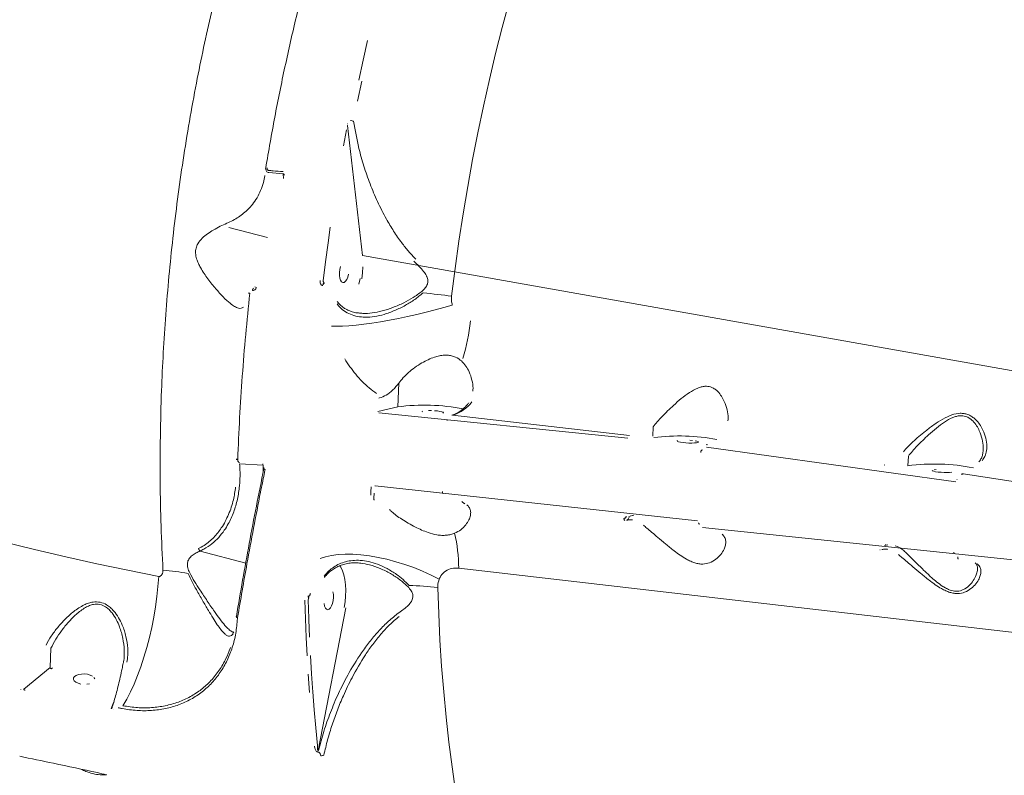
# Model space of a CAD drawing. Units: millimetres. Extents: x -2184 to 24130, y 3177 to 25430.
# Drawn here: x 6129 to 6542, y 6566 to 6884 of the extents above; entities that cross this region are included whole.
import ezdxf

# ---------------------------------------------------------------- set-up
doc = ezdxf.new("R2010")
doc.units = ezdxf.units.MM
doc.layers.add('DIKOM', color=7, linetype='Continuous')

msp = doc.modelspace()

# ---------------------------------------------------------------- linework, layer by layer
at = {"layer": 'DIKOM', "color": 7, "linetype": 'Continuous', "lineweight": 15}
for p, q in [((6265.9, 6837.56), (6264.67, 6830.91)), ((6266.37, 6839.47), (6272.64, 6784.84)), ((6266.47, 6839.46), (6266.37, 6839.47)), ((6266.39, 6840.11), (6266.5, 6840.1)), ((6231.58, 6818.31), (6231.6, 6818.42)), ((6239.36, 6819.13), (6233.27, 6819.64)), ((6239.39, 6817.17), (6239.36, 6819.13)), ((6232.76, 6792.29), (6216.41, 6796.59)), ((6630.75, 6721.21), (6272.64, 6784.84)), ((6256.02, 6772.19), (6255.93, 6772.2)), ((6256.15, 6774.15), (6256.53, 6773.14)), ((6256.57, 6773.13), (6256.48, 6773.14)), ((6262.04, 6765.45), (6262.02, 6765.47)), ((6287.92, 6731.19), (6287.44, 6721.19)), ((6279.74, 6724.93), (6279.47, 6724.86)), ((6279.09, 6719.28), (6287.44, 6721.19)), ((6279.49, 6718.73), (6384.14, 6708.05)), ((6310.48, 6717.66), (6384.93, 6709.17)), ((6308.08, 6715.43), (6308.22, 6715.44)), ((6394.85, 6712.83), (6394.66, 6708.82)), ((6417.45, 6705.33), (6417.15, 6705.26)), ((6522.03, 6689.63), (6417.2, 6704.24)), ((6415.3, 6703.06), (6415.52, 6703.11)), ((6415.3, 6703.06), (6415.44, 6703.07)), ((6502.07, 6700.45), (6501.88, 6696.45)), ((6219.66, 6698.88), (6219.66, 6699.28)), ((6230.88, 6696.64), (6221.02, 6697.22)), ((6230.92, 6693.81), (6230.88, 6696.64)), ((6491.85, 6696.73), (6492.15, 6696.8)), ((6525.21, 6692.98), (6524.91, 6692.92)), ((6629.24, 6677.26), (6525.21, 6692.98)), ((6277.97, 6688.06), (6277.9, 6688.05)), ((6277.97, 6688.06), (6413.44, 6673.24)), ((6522.52, 6690.69), (6522.65, 6690.7)), ((6277.44, 6682.09), (6277.7, 6682.16)), ((6385.19, 6675.68), (6385.12, 6675.68)), ((6382.94, 6673.48), (6382.87, 6673.48)), ((6386.07, 6673.69), (6385.94, 6673.71)), ((6415.6, 6670.51), (6627.87, 6648.5)), ((6493.41, 6663.2), (6492.02, 6662.88)), ((6492.4, 6663.31), (6492.33, 6663.31)), ((6223.55, 6655.54), (6204.37, 6660.59)), ((6490.16, 6661.11), (6490.09, 6661.11)), ((6493.28, 6661.32), (6493.15, 6661.34)), ((7060.03, 6567.21), (6313.09, 6653.4)), ((6249.73, 6641.68), (6249.81, 6641.67)), ((6250.12, 6640.93), (6249.78, 6640.09)), ((6250.06, 6640.94), (6250.02, 6640.95)), ((6250.06, 6640.94), (6250.14, 6640.93)), ((6265.6, 6636.69), (6254.03, 6576.77)), ((6220.15, 6632.59), (6220.11, 6632.26)), ((6220.15, 6632.63), (6220.15, 6632.59)), ((6218.22, 6625.8), (6217.93, 6625.45)), ((6141.67, 6619.73), (6141.39, 6611.64)), ((6216.96, 6619.69), (6217.11, 6620.07)), ((6217.14, 6620.03), (6217, 6619.6)), ((6172.08, 6613.43), (6172.09, 6613.45)), ((6172.45, 6616.99), (6172.45, 6617.28)), ((6130.29, 6602.63), (6141.39, 6611.64)), ((6142.4, 6611.51), (6141.81, 6611.07)), ((6129.09, 6602.48), (6129.09, 6602.5)), ((6130.29, 6602.65), (6130.29, 6602.63)), ((6166.97, 6594.47), (6168.13, 6597.23)), ((6167.5, 6595.15), (6167.43, 6594.68)), ((6168.04, 6594.23), (6168.04, 6594.2)), ((6254.11, 6576.13), (6254, 6576.14)), ((6254.03, 6576.77), (6254.14, 6576.76)), ((6128.58, 6574.38), (6128.59, 6574.37)), ((6165.07, 6566.64), (6165.08, 6566.64))]:
    msp.add_line(p, q, dxfattribs=at)
at = {"layer": 'DIKOM', "color": 7, "linetype": 'Continuous', "lineweight": 15, "flags": 128}
for points in [[(6334.29, 6891.34), (6331.39, 6880.58), (6328.62, 6869.69), (6325.99, 6858.68), (6323.49, 6847.57), (6321.14, 6836.37), (6318.94, 6825.08), (6316.88, 6813.71), (6314.96, 6802.29), (6313.2, 6790.8), (6311.58, 6779.28), (6310.12, 6767.72)], [(6271.07, 6858.43), (6272.89, 6866.83), (6274.8, 6875.18)], [(6272.33, 6858.09), (6270.57, 6849.66)], [(6239.68, 6818.24), (6239.66, 6818.26), (6239.66, 6818.26)], [(6259.12, 6796.75), (6258.19, 6790.11), (6257.14, 6782.14), (6256.15, 6774.15)], [(6266.81, 6776.88), (6266.49, 6775.69), (6266.05, 6774.68), (6265.53, 6773.94), (6264.96, 6773.51), (6264.39, 6773.44), (6263.87, 6773.73), (6263.44, 6774.36), (6263.13, 6775.28), (6262.97, 6776.4), (6262.98, 6777.65), (6263.15, 6778.92), (6263.46, 6780.11)], [(6272.81, 6780.01), (6272.64, 6777.49), (6272.3, 6774.98)], [(6271.15, 6772.75), (6271.64, 6775.12)], [(6226.88, 6771.01), (6226.84, 6771.01), (6226.74, 6770.96), (6226.65, 6770.85), (6226.57, 6770.7), (6226.51, 6770.51), (6226.46, 6770.29), (6226.44, 6770.05)], [(6256.48, 6773.14), (6256.42, 6773.14), (6256.29, 6773.07), (6256.17, 6772.93), (6256.06, 6772.73)], [(6256.57, 6773.13), (6256.5, 6773.13), (6256.37, 6773.06), (6256.25, 6772.92), (6256.15, 6772.72), (6256.07, 6772.47)], [(6224.73, 6769.03), (6224.73, 6769.03), (6224.75, 6769.03), (6224.79, 6769.02), (6224.86, 6769.01), (6224.95, 6769), (6225.05, 6768.99), (6225.18, 6768.97), (6225.31, 6768.96)], [(6298.11, 6769.13), (6299.67, 6768.94), (6301.21, 6768.76), (6302.74, 6768.58), (6304.26, 6768.4), (6305.76, 6768.23), (6307.24, 6768.06), (6308.69, 6767.89), (6310.12, 6767.72)], [(6259.56, 6755.14), (6261.72, 6755.08), (6264.19, 6755.13), (6266.94, 6755.29), (6269.95, 6755.55), (6273.19, 6755.91), (6276.62, 6756.37), (6280.22, 6756.93), (6283.94, 6757.58), (6287.75, 6758.31), (6291.61, 6759.11), (6295.49, 6759.99), (6299.34, 6760.92), (6303.13, 6761.9), (6306.82, 6762.93), (6310.37, 6763.98)], [(6297.9, 6719.39), (6297.67, 6719.23), (6297.81, 6719.04)], [(6301.68, 6719.63), (6300.44, 6719.65)], [(6306.43, 6718.6), (6306.65, 6718.76), (6306.52, 6718.94), (6306.03, 6719.13), (6305.22, 6719.3), (6304.17, 6719.45), (6302.96, 6719.57)], [(6405.11, 6707.02), (6404.89, 6706.85), (6405.02, 6706.67), (6405.51, 6706.49), (6406.32, 6706.31), (6407.37, 6706.16), (6408.58, 6706.05), (6409.86, 6705.99), (6411.1, 6705.97), (6412.2, 6706.01), (6413.07, 6706.1), (6413.65, 6706.23), (6413.87, 6706.39), (6413.73, 6706.57), (6413.24, 6706.76), (6412.44, 6706.93)], [(6411.39, 6707.08), (6410.18, 6707.19)], [(6219.66, 6699.28), (6219.65, 6699.25), (6219.67, 6699.23), (6219.71, 6699.2), (6219.77, 6699.17), (6219.86, 6699.15), (6219.97, 6699.13), (6220.09, 6699.11), (6220.23, 6699.09)], [(6231.16, 6695.18), (6231.17, 6695.15), (6231.19, 6695.1), (6231.25, 6695.05), (6231.33, 6695), (6231.43, 6694.94), (6231.56, 6694.89), (6231.7, 6694.84)], [(6512.1, 6694.48), (6512.24, 6694.3), (6512.73, 6694.12), (6513.54, 6693.94), (6514.59, 6693.79), (6515.8, 6693.68), (6517.08, 6693.61), (6518.32, 6693.6), (6519.42, 6693.64), (6520.29, 6693.73)], [(6513.77, 6694.86), (6512.9, 6694.78)], [(6524.67, 6692.95), (6524.86, 6692.98), (6525.21, 6692.98)], [(6042.52, 6687.97), (6055.7, 6683.63), (6068.89, 6679.46), (6082.09, 6675.46), (6095.3, 6671.64), (6108.49, 6667.99), (6121.66, 6664.52), (6134.81, 6661.24), (6147.93, 6658.14), (6161, 6655.22), (6174.02, 6652.5), (6186.98, 6649.96)], [(6276.15, 6684.12), (6276.17, 6684.81), (6276.18, 6685.51), (6276.2, 6686.2), (6276.23, 6686.89), (6276.25, 6687.59)], [(6277.51, 6684.86), (6277.49, 6684.17), (6277.47, 6683.48), (6277.45, 6682.79), (6277.44, 6682.09)], [(6306.56, 6684.76), (6306.54, 6684.76), (6306.46, 6684.8), (6306.39, 6684.87), (6306.33, 6684.97), (6306.28, 6685.1), (6306.24, 6685.26), (6306.23, 6685.43), (6306.22, 6685.61)], [(6385.12, 6675.32), (6386.15, 6675.5), (6386.54, 6675.53)], [(6382.87, 6673.48), (6382.86, 6673.48), (6382.78, 6673.52), (6382.71, 6673.59), (6382.64, 6673.69), (6382.6, 6673.82), (6382.56, 6673.97), (6382.54, 6674.15), (6382.54, 6674.33)], [(6254.91, 6657.42), (6257.11, 6658.18), (6259.6, 6658.75), (6262.37, 6659.12), (6265.37, 6659.29), (6268.59, 6659.26), (6271.99, 6659.02), (6275.54, 6658.59), (6279.2, 6657.96), (6282.94, 6657.14), (6286.71, 6656.13), (6290.49, 6654.96), (6294.24, 6653.62), (6297.91, 6652.14), (6301.47, 6650.53), (6304.89, 6648.8)], [(6523.15, 6657.29), (6523.13, 6657.29), (6523.05, 6657.33), (6522.98, 6657.4), (6522.92, 6657.5), (6522.87, 6657.63), (6522.84, 6657.79), (6522.82, 6657.96), (6522.82, 6658.14)], [(6264.95, 6636.86), (6265.34, 6639.26), (6265.56, 6641.7), (6265.62, 6644.1), (6265.51, 6646.42), (6265.24, 6648.6), (6264.8, 6650.59), (6264.22, 6652.34), (6263.5, 6653.81), (6263.02, 6654.53)], [(6171.96, 6595.6), (6173.58, 6598.36), (6175.15, 6601.41), (6176.67, 6604.72), (6178.12, 6608.27), (6179.5, 6612.02), (6180.8, 6615.95), (6181.99, 6620.03), (6183.08, 6624.22), (6184.05, 6628.5), (6184.91, 6632.83), (6185.63, 6637.17), (6186.22, 6641.5), (6186.67, 6645.77), (6186.98, 6649.96)], [(6260.2, 6643.41), (6260.41, 6642.34), (6260.45, 6641.12), (6260.34, 6639.85), (6260.07, 6638.62), (6259.67, 6637.54), (6259.17, 6636.7), (6258.61, 6636.16), (6258.03, 6635.97), (6257.49, 6636.15), (6257.03, 6636.67), (6256.68, 6637.49), (6256.47, 6638.56)], [(6304.3, 6645.33), (6304.68, 6634.2), (6305.22, 6623.16), (6305.92, 6612.24), (6306.77, 6601.45), (6307.79, 6590.78), (6308.96, 6580.27), (6310.28, 6569.9), (6311.76, 6559.7)], [(6249.4, 6616.52), (6249.01, 6624.27), (6248.69, 6632.08), (6248.44, 6639.93)], [(6249.78, 6640.09), (6250.03, 6632.25), (6250.04, 6631.82)], [(6250.14, 6640.93), (6250.09, 6640.94), (6249.98, 6641.03), (6249.89, 6641.19), (6249.83, 6641.41), (6249.81, 6641.67)], [(6219.64, 6633.17), (6219.6, 6633.11), (6219.6, 6633.09)], [(6219.6, 6633.09), (6219.6, 6633.04), (6219.62, 6632.97), (6219.68, 6632.9), (6219.76, 6632.82), (6219.87, 6632.75), (6220, 6632.69), (6220.15, 6632.63)], [(6250.04, 6631.82), (6250.35, 6624.47)], [(6250.74, 6616.73), (6251.2, 6609.04), (6251.6, 6603.13)], [(6159.11, 6608.06), (6158.17, 6608.51), (6157.02, 6608.82), (6155.76, 6608.96), (6154.49, 6608.92), (6153.31, 6608.71), (6152.31, 6608.34), (6151.59, 6607.85), (6151.19, 6607.26), (6151.15, 6606.64), (6151.48, 6606.02), (6152.14, 6605.47), (6153.08, 6605.02), (6154.23, 6604.71)], [(6160.09, 6606.9), (6159.77, 6607.51)], [(6250.39, 6601.16), (6249.86, 6608.81)], [(6156.76, 6604.61), (6157.94, 6604.82)], [(6251.6, 6603.13), (6251.73, 6601.41), (6252.33, 6593.83), (6253.01, 6586.31), (6253.75, 6578.86)], [(6171.66, 6594.4), (6171.32, 6594.47), (6170.99, 6594.53), (6170.65, 6594.59), (6170.31, 6594.66), (6169.97, 6594.72)]]:
    msp.add_lwpolyline(points, dxfattribs=at)
at = {"layer": 'DIKOM', "color": 7, "linetype": 'Continuous', "lineweight": 15}
for centre, radius, start, end in [((6267.15, 6836.73), 4.79, 68.595, 84.2505), ((6228.47, 6773.54), 2.19, 242.632, 258.2732), ((6231.85, 6766.46), 86.66, 343.2514, 353.9293), ((6298.56, 6636.8), 85.12, 78.8831, 97.5027), ((6306.4, 6732.18), 15.1, 286.8217, 323.9301), ((6405.86, 6626.15), 82.83, 79.0676, 97.4783), ((6415.98, 6702.1), 1.18, 125.3077, 184.7903), ((6232.41, 6697.23), 1.64, 179.7977, 201.2184), ((6512.99, 6612.05), 85.12, 78.8831, 97.5027), ((6246.32, 6652.93), 66.77, 0.3991, 13.1131), ((6493.63, 6653.44), 9.84, 48.2143, 72.6762), ((6178.99, 6539.88), 113.14, 79.6398, 85.0398), ((6290.42, 6522.23), 123.88, 83.5694, 89.153), ((6219.98, 6625.5), 1.79, 142.3669, 170.3878), ((6142, 6611.65), 0.609, 180.7151, 251.5645), ((6255.36, 6576.54), 1.94, 262.2304, 302.3343)]:
    msp.add_arc(centre, radius, start, end, dxfattribs=at)
for points, knots in [([(5817.61, 6376.93), (5817.66, 6376.9), (5818.63, 6376.35), (5820.63, 6375.57), (5823.55, 6374.63), (5826.51, 6374.03), (5829.44, 6373.72), (5832.32, 6373.69), (5835.1, 6373.93), (5837.76, 6374.41), (5840.26, 6375.08), (5842.58, 6375.91), (5844.68, 6376.87), (5846.58, 6377.89), (5848.26, 6378.96), (5849.76, 6380.04), (5851.09, 6381.11), (5852.27, 6382.18), (5853.34, 6383.23), (5854.32, 6384.29), (5855.24, 6385.35), (5856.12, 6386.46), (5857, 6387.64), (5857.93, 6388.97), (5858.99, 6390.61), (5860.32, 6392.79), (5861.78, 6395.38), (5863.36, 6398.3), (5864.94, 6401.32), (5866.59, 6404.57), (5868.34, 6408.09), (5870.15, 6411.81), (5872.04, 6415.74), (5874.03, 6419.92), (5876.1, 6424.34), (5878.27, 6429), (5880.53, 6433.92), (5882.9, 6439.1), (5885.36, 6444.53), (5887.92, 6450.2), (5890.57, 6456.12), (5893.32, 6462.29), (5896.17, 6468.71), (5899.1, 6475.35), (5902.11, 6482.2), (5905.2, 6489.26), (5908.38, 6496.55), (5911.66, 6504.09), (5915.02, 6511.84), (5918.46, 6519.81), (5921.98, 6527.99), (5925.59, 6536.4), (5929.26, 6544.99), (5933.01, 6553.76), (5936.82, 6562.72), (5940.71, 6571.88), (5944.67, 6581.22), (5948.69, 6590.72), (5952.75, 6600.35), (5956.87, 6610.12), (5961.04, 6620.05), (5965.27, 6630.14), (5969.55, 6640.38), (5973.88, 6650.75), (5978.26, 6661.25), (5982.69, 6671.89), (5987.15, 6682.64), (5991.65, 6693.48), (5996.17, 6704.41), (6000.73, 6715.43), (6005.31, 6726.54), (6009.92, 6737.73), (6014.54, 6748.97), (6019.17, 6760.25), (6023.81, 6771.57), (6028.46, 6782.92), (6033.12, 6794.34), (6037.81, 6805.83), (6042.51, 6817.38), (6047.23, 6828.97), (6051.94, 6840.58), (6056.66, 6852.21), (6061.36, 6863.83), (6066.05, 6875.43), (6070.71, 6886.99), (6075.35, 6898.5), (6079.95, 6909.94), (6084.52, 6921.31), (6089.05, 6932.62), (6093.57, 6943.91), (6098.08, 6955.18), (6102.56, 6966.42), (6107.01, 6977.6), (6111.41, 6988.67), (6115.76, 6999.61), (6120.04, 7010.43), (6124.29, 7021.16), (6128.48, 7031.79), (6132.63, 7042.32), (6136.72, 7052.71), (6140.75, 7062.99), (6144.73, 7073.15), (6148.64, 7083.16), (6152.48, 7093.02), (6156.26, 7102.72), (6159.97, 7112.29), (6163.62, 7121.7), (6167.18, 7130.93), (6170.65, 7139.94), (6174.02, 7148.73), (6177.32, 7157.33), (6180.54, 7165.77), (6183.68, 7174.01), (6186.72, 7182.04), (6189.68, 7189.87), (6192.55, 7197.5), (6195.33, 7204.9), (6198, 7212.06), (6200.58, 7219), (6203.06, 7225.71), (6205.45, 7232.21), (6207.74, 7238.46), (6209.91, 7244.45), (6211.98, 7250.16), (6213.94, 7255.64), (6215.79, 7260.88), (6217.55, 7265.88), (6219.2, 7270.62), (6220.74, 7275.12), (6222.18, 7279.37), (6223.52, 7283.39), (6224.75, 7287.17), (6225.87, 7290.72), (6226.9, 7294.06), (6227.85, 7297.25), (6228.72, 7300.37), (6229.46, 7303.26), (6230.01, 7305.76), (6230.4, 7307.8), (6230.65, 7309.48), (6230.83, 7311), (6230.94, 7312.49), (6230.99, 7314.01), (6230.98, 7315.57), (6230.89, 7317.2), (6230.7, 7318.94), (6230.4, 7320.79), (6229.94, 7322.77), (6229.31, 7324.86), (6228.46, 7327.05), (6227.38, 7329.3), (6226.05, 7331.57), (6224.46, 7333.8), (6222.63, 7335.92), (6220.57, 7337.91), (6218.22, 7339.77), (6215.61, 7341.44), (6212.77, 7342.83), (6210.79, 7343.66), (6209.75, 7343.93), (6209.71, 7343.94)], [0, 0, 0, 0, 0.000126, 0.002206, 0.004246, 0.006251, 0.008221, 0.01016, 0.012068, 0.013944, 0.015786, 0.017594, 0.019369, 0.02112, 0.022866, 0.024631, 0.026446, 0.028355, 0.030411, 0.032675, 0.035227, 0.03817, 0.041654, 0.045908, 0.051351, 0.058943, 0.069364, 0.078326, 0.086743, 0.095657, 0.104162, 0.1124, 0.120619, 0.128711, 0.136737, 0.144721, 0.152681, 0.160631, 0.168586, 0.176458, 0.184352, 0.192262, 0.20017, 0.208054, 0.215895, 0.22368, 0.231501, 0.239348, 0.247185, 0.25502, 0.262859, 0.270709, 0.278577, 0.286392, 0.294213, 0.30206, 0.309916, 0.317763, 0.325585, 0.333367, 0.341154, 0.348986, 0.356807, 0.364626, 0.372449, 0.380282, 0.388131, 0.395952, 0.403754, 0.41157, 0.419393, 0.427215, 0.435027, 0.442821, 0.45059, 0.458343, 0.466126, 0.473937, 0.481768, 0.489615, 0.497471, 0.505332, 0.513191, 0.521041, 0.528876, 0.536692, 0.544484, 0.552245, 0.559988, 0.56777, 0.575592, 0.583437, 0.591289, 0.599127, 0.606933, 0.614693, 0.622493, 0.630305, 0.638111, 0.645918, 0.653731, 0.661559, 0.669412, 0.677216, 0.68504, 0.692897, 0.700768, 0.708627, 0.716452, 0.724226, 0.73201, 0.739846, 0.747674, 0.755504, 0.763339, 0.771188, 0.77906, 0.786896, 0.794729, 0.802601, 0.810494, 0.818389, 0.826265, 0.834106, 0.841935, 0.849853, 0.857779, 0.865721, 0.873693, 0.881712, 0.889794, 0.897972, 0.906176, 0.914549, 0.923162, 0.932175, 0.942018, 0.950192, 0.955902, 0.959985, 0.963402, 0.966294, 0.968801, 0.97103, 0.973063, 0.974967, 0.976795, 0.978592, 0.980388, 0.9822, 0.984044, 0.985921, 0.987824, 0.989746, 0.991678, 0.993616, 0.995753, 0.997855, 0.999917, 1, 1, 1, 1]), ([(5817.62, 6376.96), (5817.65, 6376.93), (5817.78, 6376.8), (5818.19, 6376.96), (5818.89, 6377.52), (5819.82, 6378.61), (5820.94, 6380.19), (5822.19, 6382.15), (5823.53, 6384.4), (5824.96, 6386.92), (5826.57, 6389.85), (5828.37, 6393.24), (5830.33, 6397.01), (5832.89, 6402.06), (5836.21, 6408.75), (5840.29, 6417.18), (5844.57, 6426.21), (5849.03, 6435.73), (5853.26, 6444.9), (5857.16, 6453.43), (5860.63, 6461.07), (5864.23, 6469.04), (5868.76, 6479.15), (5874.34, 6491.68), (5880.86, 6506.43), (5887.42, 6521.39), (5893.99, 6536.47), (5900.59, 6551.69), (5907.18, 6566.96), (5913.72, 6582.22), (5920.44, 6597.92), (5926.87, 6613.04), (5932.97, 6627.42), (5938.71, 6641), (5944.53, 6654.82), (5950.12, 6668.11), (5955.44, 6680.81), (5961.26, 6694.73), (5967.91, 6710.68), (5975.43, 6728.78), (5983.02, 6747.11), (5990.18, 6764.47), (5996.88, 6780.75), (6003.12, 6795.95), (6009.37, 6811.23), (6015.3, 6825.76), (6020.89, 6839.5), (6026.75, 6853.92), (6033.2, 6869.86), (6039.96, 6886.59), (6046.41, 6902.61), (6052.56, 6917.92), (6058.67, 6933.19), (6065.64, 6950.65), (6073.42, 6970.21), (6081.05, 6989.44), (6087.66, 7006.18), (6093.3, 7020.49), (6098.86, 7034.67), (6104.99, 7050.33), (6111.64, 7067.36), (6118.76, 7085.69), (6125.73, 7103.71), (6132.53, 7121.38), (6138.92, 7138.09), (6144.92, 7153.83), (6150.53, 7168.64), (6155.95, 7183), (6160.83, 7196.01), (6165.19, 7207.73), (6169.09, 7218.25), (6172.83, 7228.42), (6176.23, 7237.71), (6179.3, 7246.16), (6182.13, 7254), (6184.89, 7261.71), (6187.58, 7269.27), (6190.13, 7276.5), (6193.06, 7284.9), (6196.23, 7294.15), (6199.37, 7303.51), (6202.03, 7311.66), (6204.26, 7318.71), (6205.94, 7324.24), (6207.18, 7328.52), (6208.08, 7331.81), (6208.83, 7334.71), (6209.55, 7337.78), (6210.09, 7340.66), (6210.24, 7342.76), (6210.1, 7343.8), (6209.79, 7343.82), (6209.68, 7343.83)], [0, 0, 0, 0, 0.002384, 0.0115429, 0.0216301, 0.0317173, 0.041846, 0.0519746, 0.0604733, 0.068978, 0.0780615, 0.087145, 0.0962582, 0.1053714, 0.1204362, 0.1355352, 0.1491103, 0.1627103, 0.1763786, 0.1854627, 0.1945469, 0.2036609, 0.2127749, 0.2278409, 0.2429408, 0.2565163, 0.2701166, 0.2837848, 0.2961962, 0.3086076, 0.3210952, 0.3335828, 0.3436755, 0.3537683, 0.3639019, 0.3740355, 0.3825384, 0.3910473, 0.4034599, 0.4158725, 0.4283615, 0.4408504, 0.4509445, 0.4610385, 0.4711736, 0.4813087, 0.489813, 0.4983234, 0.5097814, 0.5212543, 0.5313616, 0.541469, 0.5516175, 0.561766, 0.5763824, 0.5910298, 0.6009401, 0.6108504, 0.6207994, 0.6307485, 0.6441616, 0.6575986, 0.6711753, 0.6847767, 0.698446, 0.7108534, 0.7232608, 0.7357444, 0.7482279, 0.7583173, 0.7684066, 0.7785368, 0.788667, 0.797167, 0.8056732, 0.8147575, 0.8238419, 0.8329561, 0.8420704, 0.8571373, 0.8722383, 0.8858155, 0.8994176, 0.913088, 0.9221692, 0.9312504, 0.9403614, 0.9494725, 0.9645344, 0.9796306, 0.9932037, 1, 1, 1, 1]), ([(6232.91, 7178.62), (6232.63, 7177.29), (6232.05, 7174.61), (6230.74, 7169.5), (6229.09, 7163.59), (6227.21, 7157.19), (6225.16, 7150.51), (6223.01, 7143.71), (6220.61, 7136.33), (6217.96, 7128.35), (6215.05, 7119.76), (6211.87, 7110.56), (6208.45, 7100.8), (6204.87, 7090.74), (6201.15, 7080.45), (6197.31, 7069.94), (6193.25, 7058.98), (6188.98, 7047.56), (6184.51, 7035.73), (6179.82, 7023.48), (6174.94, 7010.82), (6169.23, 6996.16), (6162.63, 6979.4), (6155.07, 6960.42), (6147.21, 6940.9), (6139.9, 6922.94), (6133.25, 6906.73), (6127.34, 6892.38), (6121.33, 6877.9), (6115.21, 6863.22), (6108.99, 6848.38), (6102.68, 6833.38), (6096.32, 6818.33), (6090.05, 6803.56), (6083.88, 6789.1), (6077.82, 6774.91), (6071.74, 6760.75), (6065.67, 6746.63), (6059.62, 6732.63), (6053.59, 6718.7), (6047.6, 6704.89), (6043.65, 6695.83), (6041.67, 6691.3)], [0, 0, 0, 0, 0.028298, 0.056735, 0.085243, 0.113893, 0.137522, 0.161192, 0.184985, 0.20882, 0.233137, 0.2575, 0.282, 0.306547, 0.329434, 0.35236, 0.37559, 0.39882, 0.422215, 0.44561, 0.469324, 0.493081, 0.525685, 0.558521, 0.591474, 0.624664, 0.647907, 0.671191, 0.694597, 0.718044, 0.741961, 0.765922, 0.790013, 0.814148, 0.836977, 0.859844, 0.882996, 0.906148, 0.929453, 0.952759, 0.976359, 1, 1, 1, 1]), ([(6188.78, 6652.6), (6188.48, 6658.73), (6187.9, 6671.01), (6187.55, 6689.78), (6187.61, 6708.79), (6188.08, 6726.9), (6188.87, 6743.97), (6189.91, 6759.99), (6191.25, 6776.05), (6192.91, 6792.25), (6194.89, 6808.51), (6197.2, 6824.85), (6199.83, 6841.12), (6202.72, 6856.92), (6205.83, 6872.21), (6209.14, 6886.99), (6212.73, 6901.6), (6216.61, 6916.11), (6220.79, 6930.46), (6225.27, 6944.64), (6230.02, 6958.53), (6235.66, 6973.79), (6242.29, 6990.19), (6250.05, 7007.52), (6258.27, 7024.09), (6266.05, 7038.25), (6273.22, 7050.18), (6279.66, 7060.14), (6286.27, 7069.61), (6293.08, 7078.63), (6300.07, 7087.15), (6307.23, 7095.16), (6314.51, 7102.58), (6321.76, 7109.27), (6328.95, 7115.25), (6336.08, 7120.56), (6343.25, 7125.29), (6350.52, 7129.46), (6357.85, 7133.02), (6365.14, 7135.99), (6369.96, 7137.43), (6372.33, 7138.14)], [0, 0, 0, 0, 0.02901, 0.058092, 0.08739, 0.116762, 0.141007, 0.165252, 0.189666, 0.21408, 0.239033, 0.263986, 0.289127, 0.314268, 0.337752, 0.361235, 0.384879, 0.408524, 0.432679, 0.456834, 0.481167, 0.505501, 0.538926, 0.572469, 0.606372, 0.640398, 0.664247, 0.688096, 0.712113, 0.73613, 0.760672, 0.785214, 0.809934, 0.834654, 0.858078, 0.881501, 0.905077, 0.928653, 0.952705, 0.976757, 1, 1, 1, 1]), ([(6231.97, 6821.58), (6233.21, 6828.72), (6235.68, 6843.01), (6240.02, 6864.22), (6244.76, 6885.25), (6248.33, 6899), (6250.11, 6905.88)], [0, 0, 0, 0, 0.248276, 0.4972311, 0.7482642, 1, 1, 1, 1]), ([(6268.9, 6841.19), (6269.56, 6837.39), (6270.65, 6831.1), (6273.15, 6822.33), (6275.74, 6814.85), (6278.88, 6807.4), (6282.24, 6800.77), (6285.68, 6794.99), (6288.8, 6790.49), (6291.91, 6786.55), (6293.99, 6784.37), (6295.04, 6783.28)], [0, 0, 0, 0, 0.186752, 0.309425, 0.432703, 0.558068, 0.684283, 0.77401, 0.864308, 0.931893, 1, 1, 1, 1]), ([(6233.27, 6819.64), (6233.08, 6819.69), (6232.69, 6819.8), (6232.25, 6820.2), (6231.98, 6820.71), (6231.92, 6821.2), (6231.96, 6821.49), (6231.97, 6821.58)], [0, 0, 0, 0, 0.22214, 0.4444, 0.665081, 0.892243, 1, 1, 1, 1]), ([(6232.57, 6821.59), (6232.57, 6821.57), (6232.55, 6821.45), (6232.55, 6821.22), (6232.62, 6820.95), (6232.76, 6820.73), (6232.97, 6820.57), (6233.13, 6820.54), (6233.22, 6820.52)], [0, 0, 0, 0, 0.035437, 0.257349, 0.44822, 0.628126, 0.814367, 1, 1, 1, 1]), ([(6233.22, 6820.52), (6233.82, 6820.47), (6235.85, 6820.29), (6237.88, 6820.13), (6239.29, 6820.02)], [0, 0, 0, 0, 0.299634, 1, 1, 1, 1]), ([(6215.6, 6798.31), (6216.48, 6798.7), (6219.12, 6799.87), (6222.88, 6802.44), (6226.13, 6805.75), (6228.38, 6809.05), (6229.92, 6812.14), (6231.02, 6815.23), (6231.4, 6817.35), (6231.58, 6818.31)], [0, 0, 0, 0, 0.0960288, 0.2884922, 0.4852043, 0.618523, 0.7518579, 0.8889601, 1, 1, 1, 1]), ([(6239.7, 6818.58), (6239.7, 6818.62), (6239.7, 6818.73), (6239.67, 6818.88), (6239.63, 6818.99), (6239.58, 6819.06), (6239.54, 6819.11), (6239.48, 6819.14), (6239.42, 6819.15), (6239.38, 6819.14), (6239.36, 6819.13)], [0, 0, 0, 0, 0.172122, 0.433287, 0.554325, 0.631372, 0.72139, 0.806292, 0.898068, 1, 1, 1, 1]), ([(6222.6, 6763.13), (6222.28, 6762.92), (6221.65, 6762.51), (6220.4, 6762.61), (6218.86, 6763.3), (6216.76, 6764.83), (6214.12, 6767.28), (6210.96, 6770.77), (6207.64, 6774.82), (6205.15, 6778.52), (6203.63, 6781.45), (6202.84, 6783.46), (6202.38, 6785.63), (6202.57, 6787.88), (6203.52, 6790.11), (6205.29, 6792.17), (6207.56, 6794), (6210.12, 6795.63), (6212.85, 6797.11), (6214.68, 6797.91), (6215.6, 6798.31)], [0, 0, 0, 0, 0.048205, 0.096466, 0.156482, 0.216595, 0.305093, 0.393743, 0.486955, 0.579989, 0.611337, 0.642625, 0.679785, 0.710024, 0.740287, 0.786249, 0.834097, 0.882075, 0.941033, 1, 1, 1, 1]), ([(6216.41, 6796.59), (6216.41, 6796.59), (6216.41, 6796.59), (6216.4, 6796.59), (6216.4, 6796.6), (6216.4, 6796.6)], [0, 0, 0, 0, 0.427708, 0.785276, 1, 1, 1, 1]), ([(6297.6, 6769.71), (6298.1, 6770.16), (6299.05, 6771.02), (6299.98, 6772.57), (6300.22, 6774.31), (6299.88, 6775.5), (6299.27, 6776.81), (6298.25, 6778.34), (6296.42, 6780.35), (6294.93, 6781.68), (6294.18, 6782.35)], [0, 0, 0, 0, 0.129804, 0.245135, 0.338477, 0.455806, 0.477251, 0.617747, 0.807631, 1, 1, 1, 1]), ([(6228.03, 6771.4), (6227.96, 6771.21), (6227.83, 6770.82), (6227.42, 6770.38), (6226.94, 6770.09), (6226.6, 6770.06), (6226.44, 6770.05)], [0, 0, 0, 0, 0.259147, 0.517726, 0.78122, 1, 1, 1, 1]), ([(6255.93, 6772.2), (6255.84, 6772.22), (6255.61, 6772.27), (6255.29, 6772.51), (6254.99, 6772.94), (6254.79, 6773.57), (6254.81, 6774.06), (6254.82, 6774.31)], [0, 0, 0, 0, 0.120571, 0.278362, 0.47058, 0.720825, 1, 1, 1, 1]), ([(6256.15, 6774.15), (6256.17, 6773.99), (6256.21, 6773.74), (6256.3, 6773.5), (6256.33, 6773.41)], [0, 0, 0, 0, 0.636828, 1, 1, 1, 1]), ([(6225.31, 6768.96), (6224.7, 6763.15), (6223.49, 6751.52), (6222.08, 6734.05), (6220.94, 6716.54), (6220.46, 6704.91), (6220.23, 6699.09)], [0, 0, 0, 0, 0.248904, 0.498243, 0.7489, 1, 1, 1, 1]), ([(6298.11, 6769.13), (6296.96, 6768.15), (6294.63, 6766.18), (6290.6, 6763.75), (6286.28, 6761.6), (6281.92, 6760.01), (6277.7, 6759.05), (6273.96, 6758.77), (6270.55, 6759.09), (6267.56, 6759.96), (6264.84, 6761.45), (6263.03, 6763.06), (6262.16, 6764.19), (6261.96, 6764.45)], [0, 0, 0, 0, 0.102482, 0.207513, 0.319133, 0.433514, 0.532417, 0.633981, 0.717304, 0.802897, 0.886318, 0.972928, 1, 1, 1, 1]), ([(6270.95, 6760.67), (6271.58, 6760.59), (6273.45, 6760.34), (6276.8, 6760.61), (6281.03, 6761.43), (6285.49, 6762.87), (6289.85, 6764.8), (6293.99, 6767.01), (6296.39, 6768.8), (6297.6, 6769.71)], [0, 0, 0, 0, 0.071924, 0.216384, 0.364679, 0.529211, 0.697562, 0.84738, 1, 1, 1, 1]), ([(6310.12, 6767.72), (6310.12, 6767.66), (6310.04, 6767.02), (6310.01, 6765.74), (6310.25, 6764.58), (6310.37, 6763.98)], [0, 0, 0, 0, 0.0468117, 0.5142778, 1, 1, 1, 1]), ([(6270.95, 6760.63), (6270.78, 6760.64), (6269.86, 6760.71), (6268.33, 6761.1), (6266.42, 6761.8), (6264.72, 6762.8), (6263.22, 6764), (6262.41, 6765), (6262.03, 6765.48)], [0, 0, 0, 0, 0.046355, 0.248995, 0.444857, 0.63621, 0.826222, 1, 1, 1, 1]), ([(6314.21, 6740.49), (6314.06, 6740.61), (6313.12, 6741.39), (6311.5, 6742.32), (6309.25, 6742.88), (6307.89, 6742.96), (6306.47, 6742.89), (6304.97, 6742.68), (6302.68, 6742.05), (6300.2, 6741.04), (6297.41, 6739.57), (6294.6, 6737.76), (6291.95, 6735.66), (6289.62, 6733.44), (6288.49, 6731.95), (6287.92, 6731.19)], [0, 0, 0, 0, 0.020101, 0.128726, 0.185271, 0.244005, 0.254864, 0.316794, 0.380591, 0.46642, 0.554631, 0.663824, 0.776165, 0.886557, 1, 1, 1, 1]), ([(6265.16, 6741.42), (6266.63, 6739.17), (6268.86, 6735.77), (6272.5, 6731.84), (6275.44, 6729.1), (6277.56, 6727.52), (6278.6, 6726.75)], [0, 0, 0, 0, 0.395168, 0.597929, 0.802181, 1, 1, 1, 1]), ([(6319.03, 6727.78), (6319.07, 6728.2), (6319.19, 6729.7), (6318.71, 6732.49), (6317.67, 6735.64), (6316.19, 6738.43), (6314.88, 6739.79), (6314.21, 6740.49)], [0, 0, 0, 0, 0.098817, 0.355083, 0.618067, 0.806359, 1, 1, 1, 1]), ([(6287.92, 6731.19), (6287.09, 6730.17), (6285.37, 6728.07), (6282.6, 6725.9), (6280.7, 6725.25), (6279.74, 6724.93)], [0, 0, 0, 0, 0.317517, 0.653917, 1, 1, 1, 1]), ([(6426.25, 6715.38), (6426.28, 6715.78), (6426.41, 6717.26), (6425.95, 6720.02), (6424.96, 6723.1), (6423.58, 6725.69), (6422.25, 6727.42), (6420.83, 6728.64), (6419.29, 6729.52), (6417.78, 6729.85), (6416.28, 6729.82), (6415.04, 6729.61), (6412.81, 6728.85), (6409.94, 6727.2), (6406.57, 6724.64), (6403.54, 6721.99), (6400.86, 6719.45), (6398.57, 6717.13), (6396.47, 6714.87), (6395.4, 6713.51), (6394.85, 6712.83)], [0, 0, 0, 0, 0.030779, 0.114845, 0.201124, 0.256378, 0.312757, 0.345551, 0.379225, 0.427426, 0.440267, 0.470342, 0.501418, 0.575664, 0.654763, 0.736036, 0.801605, 0.868317, 0.93324, 1, 1, 1, 1]), ([(6317.36, 6722.86), (6317.11, 6722.56), (6316.38, 6721.7), (6315.17, 6720.49), (6313.74, 6719.33), (6312.34, 6718.46), (6311.17, 6717.94), (6310.49, 6717.76), (6310.23, 6717.7)], [0, 0, 0, 0, 0.103539, 0.298312, 0.492884, 0.687753, 0.884321, 1, 1, 1, 1]), ([(6499.98, 6702.36), (6500.56, 6703.02), (6501.7, 6704.32), (6503.95, 6706.49), (6506.46, 6708.72), (6509.39, 6711.14), (6512.73, 6713.68), (6516.47, 6716.09), (6520.18, 6717.88), (6523.26, 6718.56), (6525.48, 6718.43), (6527.1, 6718.01), (6528.57, 6717.28), (6530.17, 6716.09), (6531.71, 6714.4), (6533.3, 6711.89), (6534.53, 6708.88), (6535.12, 6705.67), (6535.01, 6702.82), (6534.37, 6700.45), (6533.46, 6699.15), (6533.04, 6698.55)], [0, 0, 0, 0, 0.055476, 0.111025, 0.166498, 0.222006, 0.290024, 0.357963, 0.422676, 0.477407, 0.505247, 0.533094, 0.56271, 0.592375, 0.64043, 0.688582, 0.760326, 0.832062, 0.891, 0.949867, 1, 1, 1, 1]), ([(6533.46, 6703.01), (6533.5, 6703.41), (6533.63, 6704.89), (6533.16, 6707.65), (6532.18, 6710.73), (6530.8, 6713.32), (6529.47, 6715.04), (6528.05, 6716.27), (6526.5, 6717.15), (6525, 6717.48), (6523.49, 6717.45), (6522.26, 6717.24), (6520.03, 6716.48), (6517.15, 6714.82), (6513.79, 6712.27), (6510.76, 6709.62), (6508.07, 6707.08), (6505.78, 6704.76), (6503.69, 6702.5), (6502.61, 6701.14), (6502.07, 6700.45)], [0, 0, 0, 0, 0.030779, 0.114845, 0.201124, 0.256378, 0.312757, 0.345551, 0.379225, 0.427426, 0.440267, 0.470342, 0.501418, 0.575664, 0.654763, 0.736036, 0.801605, 0.868317, 0.93324, 1, 1, 1, 1]), ([(6417.08, 6705.23), (6417.08, 6705.24), (6417.27, 6705.33), (6417.49, 6705.31), (6417.69, 6705.29)], [0, 0, 0, 0, 0.03602, 1, 1, 1, 1]), ([(6533.5, 6703.01), (6533.48, 6702.67), (6533.45, 6701.75), (6533.09, 6700.4), (6532.55, 6699.1), (6531.99, 6698.41), (6531.76, 6698.13)], [0, 0, 0, 0, 0.176831, 0.487542, 0.789769, 1, 1, 1, 1]), ([(6221.02, 6697.22), (6221.08, 6696.07), (6221.25, 6692.94), (6221.03, 6687.94), (6220.18, 6682.33), (6218.64, 6676.97), (6216.69, 6672.66), (6214.51, 6669.13), (6212.28, 6666.31), (6209.44, 6663.62), (6206.73, 6661.75), (6204.91, 6660.85), (6204.37, 6660.59)], [0, 0, 0, 0, 0.078334, 0.212592, 0.347266, 0.481793, 0.615849, 0.691666, 0.782072, 0.872619, 0.962813, 1, 1, 1, 1]), ([(6220.23, 6699.09), (6220.23, 6698.92), (6220.24, 6698.62), (6220.36, 6698.24), (6220.53, 6698), (6220.72, 6697.86), (6220.86, 6697.83), (6220.92, 6697.82)], [0, 0, 0, 0, 0.319629, 0.561877, 0.727942, 0.864038, 1, 1, 1, 1]), ([(6219.64, 6633.17), (6220.5, 6638.22), (6222.21, 6648.34), (6225.03, 6663.78), (6228, 6679.4), (6230.13, 6689.95), (6231.2, 6695.23)], [0, 0, 0, 0, 0.249089, 0.498539, 0.749085, 1, 1, 1, 1]), ([(6231.7, 6694.84), (6231.57, 6694.21), (6230.93, 6691.04), (6229.28, 6682.82), (6226.84, 6670.25), (6223.56, 6652.6), (6221.44, 6640.17), (6220.15, 6632.63)], [0, 0, 0, 0, 0.02999, 0.149953, 0.389909, 0.63019, 1, 1, 1, 1]), ([(6231.22, 6695.75), (6231.22, 6695.72), (6231.23, 6695.52), (6231.19, 6695.34), (6231.15, 6695.18)], [0, 0, 0, 0, 0.157478, 1, 1, 1, 1]), ([(6524.29, 6692.86), (6524.3, 6692.87), (6524.49, 6692.96), (6524.7, 6692.94), (6524.91, 6692.92)], [0, 0, 0, 0, 0.03602, 1, 1, 1, 1]), ([(6203.67, 6661.61), (6204.48, 6662.05), (6206.95, 6663.4), (6210.27, 6666.27), (6213.74, 6670.63), (6216.52, 6675.93), (6218.47, 6681.72), (6219.05, 6685.71), (6219.31, 6687.51)], [0, 0, 0, 0, 0.080291, 0.24263, 0.405227, 0.615652, 0.826823, 1, 1, 1, 1]), ([(6316.55, 6680.04), (6316.95, 6679.61), (6317.76, 6678.75), (6318.18, 6677.2), (6318.08, 6675.51), (6317.42, 6673.61), (6316.12, 6671.57), (6314.18, 6669.5), (6312.26, 6668.54), (6311.35, 6668.08)], [0, 0, 0, 0, 0.1295386, 0.2635065, 0.3938351, 0.5268955, 0.6860445, 0.8495354, 1, 1, 1, 1]), ([(6314.33, 6681.39), (6314.7, 6681.16), (6315.16, 6680.87), (6315.62, 6680.48), (6315.71, 6680.4)], [0, 0, 0, 0, 0.800298, 1, 1, 1, 1]), ([(6311.35, 6668.08), (6310.82, 6667.9), (6309.77, 6667.53), (6307.96, 6667.21), (6306, 6667.15), (6303.38, 6667.42), (6300.47, 6668.22), (6297.46, 6669.42), (6294.66, 6670.76), (6291.85, 6672.29), (6289.14, 6673.96), (6286.8, 6675.58), (6285.09, 6676.93), (6284.3, 6677.7), (6284, 6677.99)], [0, 0, 0, 0, 0.0610586, 0.1220459, 0.1836227, 0.2451907, 0.3548561, 0.436924, 0.519099, 0.6228181, 0.7265974, 0.8310891, 0.9355772, 1, 1, 1, 1]), ([(6384.8, 6675.25), (6384.79, 6675.11), (6384.75, 6674.74), (6384.52, 6674.21), (6384.1, 6673.75), (6383.74, 6673.61), (6383.56, 6673.54)], [0, 0, 0, 0, 0.182407, 0.458732, 0.734887, 1, 1, 1, 1]), ([(6382.54, 6674.33), (6382.64, 6674.33), (6382.84, 6674.33), (6383.11, 6674.47), (6383.32, 6674.69), (6383.44, 6674.96), (6383.46, 6675.14), (6383.46, 6675.21)], [0, 0, 0, 0, 0.21424, 0.428583, 0.643174, 0.858082, 1, 1, 1, 1]), ([(6383.77, 6673.58), (6384, 6673.62), (6384.68, 6673.75), (6385.43, 6673.8), (6385.95, 6673.69), (6386.04, 6673.67)], [0, 0, 0, 0, 0.284191, 0.875118, 1, 1, 1, 1]), ([(6423.77, 6667.67), (6424.17, 6667.24), (6424.98, 6666.38), (6425.39, 6664.83), (6425.29, 6663.14), (6424.64, 6661.24), (6423.35, 6659.18), (6421.34, 6657.15), (6418.78, 6655.62), (6416.2, 6655.06), (6414.04, 6655.19), (6412.32, 6655.58), (6410.56, 6656.26), (6408.48, 6657.32), (6406.12, 6658.83), (6403.18, 6661.01), (6400, 6663.6), (6396.9, 6666.21), (6394.26, 6668.46), (6392.19, 6670.21), (6391.17, 6671.08), (6390.71, 6671.48)], [0, 0, 0, 0, 0.054582, 0.111031, 0.165946, 0.222013, 0.289072, 0.35796, 0.422673, 0.477404, 0.50475, 0.5331, 0.562354, 0.592382, 0.639889, 0.688584, 0.759283, 0.83206, 0.890159, 0.949867, 1, 1, 1, 1]), ([(6413.78, 6672.38), (6413.8, 6672.38), (6413.85, 6672.37), (6413.97, 6672.3), (6414.07, 6672.19), (6414.14, 6672.05), (6414.18, 6671.9), (6414.18, 6671.81), (6414.18, 6671.78)], [0, 0, 0, 0, 0.216855, 0.405648, 0.569343, 0.720568, 0.87726, 1, 1, 1, 1]), ([(6204.37, 6660.59), (6204.37, 6660.59), (6204.24, 6660.54), (6203.54, 6660.25), (6202.27, 6659.63), (6200.66, 6658.51), (6199.44, 6657.06), (6198.94, 6655.28), (6199.15, 6653.37), (6199.7, 6652.14), (6200.01, 6651.46)], [0, 0, 0, 0, 0.000273, 0.041453, 0.22255, 0.406542, 0.584961, 0.712466, 0.840445, 1, 1, 1, 1]), ([(6204.37, 6660.59), (6204.23, 6660.74), (6203.97, 6661), (6203.76, 6661.38), (6203.68, 6661.58), (6203.67, 6661.61)], [0, 0, 0, 0, 0.499524, 0.915599, 1, 1, 1, 1]), ([(6490.99, 6661.21), (6491.21, 6661.25), (6491.89, 6661.38), (6492.64, 6661.43), (6493.16, 6661.32), (6493.25, 6661.3)], [0, 0, 0, 0, 0.284191, 0.875118, 1, 1, 1, 1]), ([(6530.98, 6655.29), (6531.38, 6654.87), (6532.2, 6654.01), (6532.61, 6652.46), (6532.51, 6650.76), (6531.86, 6648.87), (6530.57, 6646.81), (6528.56, 6644.78), (6525.99, 6643.25), (6523.41, 6642.69), (6521.25, 6642.82), (6519.54, 6643.21), (6517.78, 6643.89), (6515.69, 6644.95), (6513.34, 6646.46), (6510.4, 6648.64), (6507.22, 6651.23), (6504.12, 6653.84), (6501.48, 6656.09), (6499.41, 6657.84), (6498.39, 6658.71), (6497.93, 6659.11)], [0, 0, 0, 0, 0.054582, 0.111031, 0.165946, 0.222013, 0.289072, 0.35796, 0.422673, 0.477404, 0.50475, 0.5331, 0.562354, 0.592382, 0.639889, 0.688584, 0.759283, 0.83206, 0.890159, 0.949867, 1, 1, 1, 1]), ([(6500.18, 6660.78), (6500.61, 6660.35), (6501.55, 6659.42), (6503.43, 6657.57), (6505.8, 6655.23), (6508.6, 6652.48), (6511.43, 6649.81), (6514.1, 6647.52), (6516.19, 6645.96), (6518.08, 6644.85), (6519.93, 6644.03), (6521.5, 6643.72), (6522.92, 6643.73), (6524.01, 6643.91), (6525.78, 6644.56), (6527.72, 6646.01), (6529.49, 6648.2), (6530.58, 6650.4), (6531.11, 6652.11), (6531.1, 6652.96), (6531.1, 6653.22)], [0, 0, 0, 0, 0.059336, 0.128599, 0.199746, 0.283901, 0.370272, 0.425584, 0.482023, 0.514851, 0.548561, 0.596814, 0.609667, 0.639774, 0.670884, 0.745208, 0.824391, 0.90575, 0.971389, 1, 1, 1, 1]), ([(6520.99, 6660.01), (6521.02, 6660.01), (6521.07, 6660), (6521.19, 6659.93), (6521.28, 6659.81), (6521.36, 6659.67), (6521.4, 6659.53), (6521.4, 6659.44), (6521.4, 6659.4)], [0, 0, 0, 0, 0.216855, 0.405648, 0.569343, 0.720568, 0.87726, 1, 1, 1, 1]), ([(6256.57, 6650.11), (6257.17, 6650.82), (6258.38, 6652.24), (6260.55, 6653.94), (6262.95, 6655.27), (6265.64, 6656.22), (6268.58, 6656.73), (6271.84, 6656.75), (6275.32, 6656.23), (6279.11, 6655.08), (6283.04, 6653.29), (6286.64, 6651.06), (6289.78, 6648.67), (6291.43, 6646.96), (6292.26, 6646.1)], [0, 0, 0, 0, 0.066889, 0.135574, 0.20554, 0.277115, 0.356057, 0.436729, 0.528017, 0.621259, 0.727999, 0.837099, 0.917983, 1, 1, 1, 1]), ([(6256.66, 6649.55), (6256.67, 6649.56), (6257.07, 6650.15), (6258.05, 6651.15), (6259.59, 6652.51), (6261.33, 6653.65), (6263.23, 6654.56), (6265.29, 6655.21), (6267.5, 6655.59), (6269.71, 6655.71), (6271.19, 6655.56), (6271.89, 6655.49)], [0, 0, 0, 0, 0.001955, 0.115683, 0.232017, 0.353559, 0.478331, 0.607017, 0.741158, 0.879029, 1, 1, 1, 1]), ([(6291.7, 6645.66), (6290.58, 6646.68), (6288.31, 6648.74), (6284.35, 6651.24), (6280.11, 6653.36), (6275.89, 6654.86), (6273.12, 6655.3), (6271.89, 6655.49)], [0, 0, 0, 0, 0.1963092, 0.3971575, 0.6090646, 0.8256912, 1, 1, 1, 1]), ([(6530.12, 6655.66), (6530.18, 6655.61), (6530.47, 6655.39), (6530.78, 6654.95), (6531.08, 6654.31), (6531.21, 6653.75), (6531.15, 6653.32), (6531.14, 6653.22)], [0, 0, 0, 0, 0.063539, 0.307169, 0.60331, 0.914848, 1, 1, 1, 1]), ([(6186.98, 6649.96), (6187.07, 6649.95), (6187.27, 6649.93), (6187.64, 6650.04), (6188.02, 6650.29), (6188.47, 6650.84), (6188.69, 6651.45), (6188.78, 6652.1), (6188.78, 6652.4), (6188.78, 6652.6)], [0, 0, 0, 0, 0.076742, 0.160521, 0.317401, 0.466128, 0.762499, 0.842837, 1, 1, 1, 1]), ([(6217.93, 6625.45), (6217.69, 6625.24), (6217.2, 6624.81), (6216.35, 6624.81), (6215.41, 6625.24), (6214.32, 6626.17), (6213.06, 6627.62), (6211.56, 6629.72), (6209.83, 6632.4), (6207.77, 6635.81), (6205.42, 6639.82), (6203.11, 6643.88), (6200.99, 6647.67), (6199.89, 6650), (6199.34, 6651.17)], [0, 0, 0, 0, 0.0637962, 0.1293407, 0.1956936, 0.2634257, 0.3422598, 0.4227076, 0.5170767, 0.6134035, 0.7254015, 0.8399977, 0.9193186, 1, 1, 1, 1]), ([(6200.01, 6651.46), (6200.68, 6650.23), (6202.04, 6647.75), (6204.62, 6643.8), (6207.45, 6639.51), (6210.25, 6635.39), (6212.73, 6631.95), (6214.72, 6629.44), (6216.44, 6627.68), (6217.65, 6626.72), (6218.28, 6626.54), (6218.47, 6626.49)], [0, 0, 0, 0, 0.104108, 0.210723, 0.359139, 0.51137, 0.633958, 0.75949, 0.857044, 0.956989, 1, 1, 1, 1]), ([(6313.09, 6653.4), (6312.09, 6653.42), (6310.13, 6653.46), (6307.51, 6652.29), (6305.76, 6650.62), (6305.12, 6649.28), (6304.89, 6648.8)], [0, 0, 0, 0, 0.288564, 0.571629, 0.847038, 1, 1, 1, 1]), ([(6256.64, 6649.57), (6256.66, 6649.58), (6256.74, 6649.64), (6256.7, 6649.83), (6256.62, 6650.02), (6256.58, 6650.1), (6256.57, 6650.11)], [0, 0, 0, 0, 0.174091, 0.688218, 0.94282, 1, 1, 1, 1]), ([(6304.89, 6648.8), (6304.62, 6647.88), (6304.32, 6646.86), (6304.29, 6645.66), (6304.3, 6645.45), (6304.3, 6645.33)], [0, 0, 0, 0, 0.821757, 0.907866, 1, 1, 1, 1]), ([(6249.81, 6641.67), (6249.87, 6641.66), (6250.01, 6641.66), (6250.25, 6641.75), (6250.49, 6641.98), (6250.69, 6642.35), (6250.72, 6642.67), (6250.74, 6642.83)], [0, 0, 0, 0, 0.103387, 0.262432, 0.461154, 0.728204, 1, 1, 1, 1]), ([(6287.27, 6634.19), (6288.06, 6634.74), (6289.51, 6635.73), (6291.46, 6637.32), (6292.92, 6638.9), (6293.76, 6640.5), (6293.85, 6641.67), (6293.69, 6642.73), (6293.11, 6644.09), (6292.22, 6645.08), (6291.7, 6645.66)], [0, 0, 0, 0, 0.192068, 0.351181, 0.50949, 0.634436, 0.71865, 0.742092, 0.849598, 1, 1, 1, 1]), ([(6139.63, 6621.12), (6140.34, 6622.39), (6141.75, 6624.92), (6144.53, 6628.59), (6147.67, 6632.09), (6150.69, 6634.8), (6153.38, 6636.73), (6155.46, 6637.92), (6157.49, 6638.75), (6159.73, 6639.29), (6162.38, 6639.25), (6164.85, 6638.26), (6166.72, 6636.87), (6168.46, 6635.09), (6170.19, 6632.65), (6171.98, 6629.04), (6173.39, 6624.71), (6174.01, 6620.4), (6174.04, 6616.78), (6173.75, 6614.86), (6173.61, 6613.9)], [0, 0, 0, 0, 0.072775, 0.145625, 0.222085, 0.298516, 0.340926, 0.383292, 0.416483, 0.44961, 0.498643, 0.547789, 0.580845, 0.613966, 0.671083, 0.728318, 0.813204, 0.898076, 0.949048, 1, 1, 1, 1]), ([(6172.45, 6617.28), (6172.47, 6617.88), (6172.53, 6620.07), (6171.99, 6623.96), (6170.81, 6628.24), (6169.23, 6631.84), (6167.73, 6634.26), (6166.17, 6636.04), (6164.52, 6637.39), (6162.28, 6638.36), (6159.89, 6638.33), (6157.88, 6637.72), (6156.05, 6636.83), (6154.17, 6635.58), (6151.75, 6633.58), (6149.02, 6630.79), (6146.17, 6627.26), (6143.64, 6623.54), (6142.33, 6621.01), (6141.67, 6619.73)], [0, 0, 0, 0, 0.033997, 0.125933, 0.220278, 0.281295, 0.343499, 0.377591, 0.412523, 0.462436, 0.512274, 0.546408, 0.581536, 0.626764, 0.672654, 0.755455, 0.84007, 0.919122, 1, 1, 1, 1]), ([(6249.97, 6640.73), (6249.99, 6640.78), (6250.03, 6640.88), (6250.1, 6640.94), (6250.1, 6640.94), (6250.1, 6640.94)], [0, 0, 0, 0, 0.361266, 0.749235, 1, 1, 1, 1]), ([(6254.14, 6576.76), (6254.86, 6579.46), (6256.29, 6584.86), (6259.12, 6592.85), (6262.45, 6600.73), (6266.71, 6609.17), (6271.13, 6616.41), (6275.52, 6622.43), (6279.12, 6626.71), (6282.98, 6630.73), (6285.84, 6633.03), (6287.27, 6634.19)], [0, 0, 0, 0, 0.124576, 0.249156, 0.376417, 0.503665, 0.667722, 0.751085, 0.834426, 0.916783, 1, 1, 1, 1]), ([(6220.11, 6632.26), (6219.92, 6630.17), (6219.54, 6625.99), (6218.04, 6620.09), (6215.86, 6614.59), (6212.99, 6609.58), (6209.45, 6605.14), (6205.31, 6601.35), (6200.61, 6598.24), (6195.44, 6595.88), (6189.86, 6594.29), (6183.98, 6593.5), (6177.89, 6593.45), (6173.74, 6594.08), (6171.66, 6594.4)], [0, 0, 0, 0, 0.083619, 0.167166, 0.250418, 0.333852, 0.417304, 0.500489, 0.583738, 0.667138, 0.750458, 0.833396, 0.916628, 1, 1, 1, 1]), ([(6288.03, 6633.13), (6286.68, 6631.98), (6283.96, 6629.67), (6280.31, 6625.68), (6276.92, 6621.43), (6272.74, 6615.43), (6268.55, 6608.24), (6264.79, 6600.42), (6262.06, 6593.81), (6259.86, 6587.62), (6257.93, 6581.32), (6256.91, 6577.04), (6256.4, 6574.9)], [0, 0, 0, 0, 0.080303, 0.161566, 0.241941, 0.322739, 0.486605, 0.610397, 0.707066, 0.804025, 0.901863, 1, 1, 1, 1]), ([(6171.96, 6595.6), (6174.01, 6595.28), (6178.08, 6594.66), (6184.06, 6594.71), (6189.84, 6595.48), (6195.3, 6597.03), (6200.39, 6599.34), (6204.99, 6602.37), (6209.07, 6606.08), (6212.53, 6610.43), (6215.22, 6614.97), (6216.43, 6618.24), (6216.96, 6619.69)], [0, 0, 0, 0, 0.102421, 0.204227, 0.306061, 0.408481, 0.510108, 0.612482, 0.714454, 0.816256, 0.918814, 1, 1, 1, 1]), ([(6172.07, 6613.45), (6171.91, 6612.67), (6171.52, 6610.68), (6170.85, 6607.64), (6170.07, 6604.34), (6169.28, 6601.23), (6168.47, 6598.34), (6167.88, 6596.33), (6167.56, 6595.37), (6167.5, 6595.21)], [0, 0, 0, 0, 0.1102226, 0.2804539, 0.4515199, 0.6230379, 0.7944508, 0.9652317, 1, 1, 1, 1]), ([(6172.47, 6617.28), (6172.48, 6617.09), (6172.5, 6615.99), (6172.37, 6614.7), (6172.11, 6613.64), (6172.06, 6613.43)], [0, 0, 0, 0, 0.146776, 0.832254, 1, 1, 1, 1]), ([(6130.29, 6602.63), (6130.29, 6602.6), (6130.28, 6602.51), (6130.34, 6602.38), (6130.46, 6602.26), (6130.62, 6602.17), (6130.75, 6602.16), (6130.81, 6602.15)], [0, 0, 0, 0, 0.1277438, 0.3308896, 0.5438541, 0.7682613, 1, 1, 1, 1]), ([(6166.97, 6594.47), (6167.02, 6594.45), (6167.12, 6594.42), (6167.25, 6594.44), (6167.36, 6594.5), (6167.39, 6594.58), (6167.4, 6594.61)], [0, 0, 0, 0, 0.284665, 0.560324, 0.821927, 1, 1, 1, 1]), ([(6254, 6576.14), (6253.91, 6576.16), (6253.71, 6576.2), (6253.38, 6576.41), (6253.03, 6576.79), (6252.65, 6577.47), (6252.47, 6578.09), (6252.42, 6578.5), (6252.42, 6578.55)], [0, 0, 0, 0, 0.092789, 0.206157, 0.36927, 0.572422, 0.947148, 1, 1, 1, 1]), ([(6253.75, 6578.86), (6253.73, 6578.49), (6253.7, 6577.96), (6253.76, 6577.33), (6253.84, 6577.01), (6253.92, 6576.84), (6253.98, 6576.78), (6254.01, 6576.77), (6254.03, 6576.77), (6254.03, 6576.77)], [0, 0, 0, 0, 0.502863, 0.721962, 0.872214, 0.951515, 0.975791, 0.996187, 1, 1, 1, 1]), ([(6255.1, 6574.62), (6255.05, 6574.89), (6254.98, 6575.27), (6254.71, 6575.72), (6254.5, 6575.95), (6254.29, 6576.09), (6254.16, 6576.11), (6254.11, 6576.13)], [0, 0, 0, 0, 0.437088, 0.628863, 0.790888, 0.906063, 1, 1, 1, 1]), ([(6128.57, 6574.36), (6133.3, 6573.39), (6144.22, 6571.16), (6156.38, 6568.57), (6163.78, 6566.91), (6165.06, 6566.63)], [0, 0, 0, 0, 0.386347, 0.893535, 1, 1, 1, 1]), ([(6165.08, 6566.66), (6164.95, 6566.64), (6164.34, 6566.56), (6162.73, 6566.53), (6160.11, 6566.8), (6157.27, 6567.67), (6155.35, 6568.46), (6154.51, 6568.87), (6154.31, 6568.97)], [0, 0, 0, 0, 0.043699, 0.214745, 0.488534, 0.76304, 0.94509, 1, 1, 1, 1])]:
    msp.add_open_spline(points, degree=3, knots=knots, dxfattribs=at)

doc.saveas('drawing.dxf')
